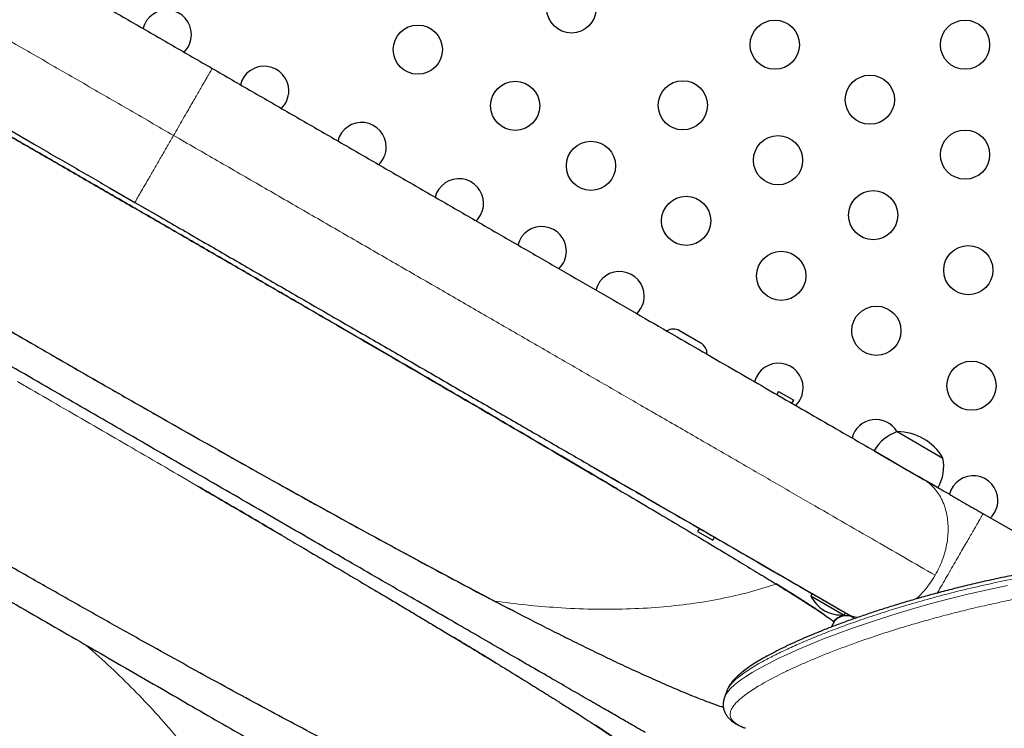
# Model space of a CAD drawing. Extents: x -86 to 535, y -9 to 660.
# Drawn here: x 335 to 353, y 181 to 193 of the extents above; entities that cross this region are included whole.
import ezdxf

# ---------------------------------------------------------------- set-up
doc = ezdxf.new("R2010")
doc.units = 0
doc.header["$LTSCALE"] = 0.125
doc.header["$MEASUREMENT"] = 0
doc.layers.add('CONTOUR', color=7, linetype='CONTINUOUS')

msp = doc.modelspace()

# ---------------------------------------------------------------- linework, layer by layer
at = {"layer": 'CONTOUR', "lineweight": 25}
for p, q in [((334.9914, 191.46648), (335.43714, 191.20913)), ((336.78139, 190.43303), (337.23054, 190.17371)), ((336.79332, 190.42614), (337.23054, 190.17371)), ((337.23054, 190.17371), (337.66776, 189.92129)), ((337.23054, 190.17371), (337.67969, 189.9144)), ((347.29762, 187.67291), (346.91874, 187.89166)), ((348.67727, 186.81253), (348.64602, 186.75841)), ((348.67727, 186.81253), (348.81259, 186.73441)), ((348.81259, 186.73441), (348.9479, 186.65628)), ((348.91665, 186.60216), (348.9479, 186.65628)), ((350.79045, 186.09767), (351.60235, 185.62892)), ((350.37807, 185.75841), (351.24029, 185.2606)), ((345.39241, 185.46146), (345.78098, 185.23711)), ((351.29575, 185.22859), (351.51473, 185.10216)), ((346.90492, 184.58821), (347.26663, 184.37937)), ((353.89715, 183.72667), (352.3169, 184.63902)), ((347.27102, 184.37684), (347.23977, 184.32271)), ((347.23977, 184.32271), (347.37509, 184.24459)), ((347.37509, 184.24459), (347.5104, 184.16646)), ((347.5104, 184.16646), (347.54165, 184.22059)), ((348.3036, 183.78068), (348.63431, 183.58974)), ((349.27366, 183.22061), (349.25022, 183.18002)), ((349.27366, 183.22061), (349.5718, 183.04848)), ((349.25022, 183.18002), (349.8457, 182.83622)), ((349.41695, 183.1425), (349.41495, 183.13904)), ((349.5718, 183.04848), (349.86812, 182.8774)), ((349.8457, 182.83622), (349.86914, 182.87681)), ((349.86833, 182.87728), (349.86914, 182.87681)), ((349.66191, 182.70547), (349.61357, 182.62175)), ((349.84827, 182.82918), (349.90837, 182.82746)), ((347.75992, 181.49267), (347.71668, 181.37386))]:
    msp.add_line(p, q, dxfattribs=at)
at = {"layer": 'CONTOUR', "lineweight": 18, "flags": 128}
msp.add_lwpolyline([(347.71926, 181.37523), (347.72971, 181.40395), (347.76864, 181.46515), (347.82533, 181.52981), (347.89724, 181.59597), (347.98553, 181.66541), (348.08981, 181.73802), (348.21003, 181.81376), (348.34506, 181.89187), (348.49549, 181.97263), (348.66144, 182.05602), (348.84242, 182.14168), (349.04014, 182.23026), (349.25281, 182.32063), (349.48079, 182.41263), (349.72357, 182.50571), (349.97556, 182.59758), (350.24139, 182.68977), (350.50992, 182.77842), (350.79097, 182.8666), (351.08501, 182.95402), (351.39142, 183.04007), (351.71303, 183.12505), (352.0469, 183.2077), (352.39346, 183.28767), (352.75197, 183.36421)], dxfattribs=at)
at = {"layer": 'CONTOUR', "lineweight": 25, "flags": 128}
msp.add_lwpolyline([(349.66191, 182.70547), (349.66191, 182.70547)], dxfattribs=at)
at = {"layer": 'CONTOUR', "lineweight": 25}
for centre in [(344.99456, 193.62139), (348.61121, 192.97669), (351.99592, 192.97669), (342.26251, 192.88934), (343.99456, 191.88934), (346.97651, 191.89976), (350.30356, 191.99961), (351.99592, 191.02253), (345.3418, 190.82283), (348.66886, 190.92268), (350.36121, 189.9456), (347.03415, 189.84575), (352.05356, 188.96852), (348.72651, 188.86867), (350.41886, 187.89159), (352.11121, 186.91451)]:
    msp.add_circle(centre, 0.4375, dxfattribs=at)
for centre, radius, start, end in [((337.79841, 193.15729), 0.4375, 0, 166.520434), ((337.79841, 193.15729), 0.4375, 314.146607, 0), ((339.53046, 192.15729), 0.4375, 0, 165.778094), ((339.53046, 192.15729), 0.4375, 313.375513, 0), ((341.26251, 191.15729), 0.4375, 0, 165.778094), ((341.26251, 191.15729), 0.4375, 314.146607, 0), ((342.99456, 190.15729), 0.4375, 0, 165.778094), ((342.99456, 190.15729), 0.4375, 314.146607, 0), ((344.4668, 189.30729), 0.4375, 0, 165.778094), ((344.4668, 189.30729), 0.4375, 314.146607, 0), ((345.85244, 188.50729), 0.4375, 0, 165.778093), ((345.85244, 188.50729), 0.4375, 314.146607, 0), ((346.80936, 187.70222), 0.21875, 60, 121.949512), ((347.18825, 187.48347), 0.21875, 357.813886, 60), ((348.67785, 186.87604), 0.4375, 0, 165.778093), ((348.67785, 186.87604), 0.4375, 314.146608, 0), ((350.4099, 185.87604), 0.4375, 30, 165.778093), ((351.04016, 185.37388), 0.76565, 109.034755, 149.853154), ((350.7882, 185.15627), 0.94141, 30.137166, 89.862834), ((350.85068, 185.48328), 0.76565, 330.146846, 10.965245), ((352.14195, 184.87604), 0.4375, 0, 165.778093), ((352.14195, 184.87604), 0.4375, 314.381916, 0), ((349.87163, 183.50227), 0.7, 207.410494, 237.278939), ((349.81408, 183.5355), 0.7, 242.721061, 272.589506)]:
    msp.add_arc(centre, radius, start, end, dxfattribs=at)
for points, knots in [([(325.96795, 199.8516), (326.12161, 199.76288), (326.42918, 199.58531), (326.92067, 199.30154), (327.43496, 199.00462), (327.97309, 198.69393), (328.53411, 198.37003), (329.11662, 198.03371), (329.72122, 197.68465), (330.34443, 197.32484), (330.98438, 196.95536), (331.6388, 196.57753), (332.30679, 196.19187), (332.98739, 195.79892), (333.67788, 195.40027), (334.37597, 194.99722), (335.07761, 194.59213), (335.78311, 194.18481), (336.49001, 193.77668), (337.1971, 193.36845), (337.9022, 192.96136), (338.37121, 192.69057), (338.60554, 192.55528)], [0, 0, 0, 0, 0.0488992, 0.09787562, 0.1474099, 0.19726066, 0.24701836, 0.29737607, 0.34783442, 0.39857946, 0.44933932, 0.5, 0.55065885, 0.60141932, 0.65216436, 0.70262211, 0.75298164, 0.80273754, 0.8525889, 0.90212378, 0.95109992, 1, 1, 1, 1]), ([(345.81565, 185.07573), (345.72018, 185.13198), (345.47746, 185.27498), (345.06615, 185.51683), (344.58819, 185.79741), (344.09152, 186.08838), (343.578, 186.38854), (343.04837, 186.69745), (342.50715, 187.01255), (341.95351, 187.3343), (341.38534, 187.66433), (340.76666, 188.02335), (340.09702, 188.41162), (339.37715, 188.8287), (338.6501, 189.24957), (337.91862, 189.67255), (337.18544, 190.09611), (336.45204, 190.51928), (335.72002, 190.94122), (334.99202, 191.36037), (334.27088, 191.77521), (333.59983, 192.16096), (332.97959, 192.51724), (332.40967, 192.84432), (331.85406, 193.163), (331.31045, 193.47426), (330.77813, 193.77849), (330.30402, 194.04889), (329.88584, 194.28692), (329.52088, 194.49433), (329.16229, 194.69783), (328.81812, 194.89289), (328.48732, 195.08006), (328.16918, 195.25997), (327.85685, 195.43619), (327.52747, 195.62159), (327.18378, 195.81426), (326.83006, 196.01164), (326.49651, 196.1967), (326.18794, 196.36669), (325.90457, 196.52179), (325.73715, 196.61245), (325.65315, 196.65794)], [0, 0, 0, 0, 0.01661791, 0.04224896, 0.06750004, 0.09236085, 0.11798072, 0.14323306, 0.16810079, 0.19330194, 0.21841492, 0.24359863, 0.2740026, 0.30425738, 0.33451757, 0.36480914, 0.39492784, 0.42504432, 0.45533506, 0.48559387, 0.51584732, 0.54625192, 0.57143228, 0.59654799, 0.62175515, 0.64663301, 0.67188479, 0.69749536, 0.7161175, 0.73495177, 0.75399429, 0.77324206, 0.7915244, 0.81020775, 0.82926956, 0.84870559, 0.87308091, 0.89826557, 0.92424247, 0.94940086, 0.97461186, 1, 1, 1, 1]), ([(325.72307, 196.62), (325.72581, 196.61852), (325.82299, 196.56616), (326.04804, 196.44308), (326.40178, 196.24852), (326.79547, 196.03014), (327.22274, 195.79173), (327.684, 195.53305), (328.17009, 195.2593), (328.67805, 194.97221), (329.20504, 194.67347), (329.75744, 194.35951), (330.33362, 194.03131), (330.93196, 193.68982), (331.55065, 193.33611), (332.18761, 192.9714), (332.85119, 192.59093), (333.54017, 192.1954), (334.25295, 191.78572), (334.9763, 191.36951), (335.70757, 190.94832), (336.44409, 190.52369), (337.17199, 190.10364), (337.88852, 189.68976), (338.59135, 189.28344), (339.28931, 188.87956), (339.98003, 188.47948), (340.66122, 188.08452), (341.33068, 187.69593), (341.98623, 187.31497), (342.63577, 186.937), (343.27623, 186.56375), (343.90441, 186.19703), (344.50832, 185.84378), (345.08579, 185.50523), (345.63501, 185.1824), (346.14649, 184.88085), (346.62022, 184.60058), (347.05654, 184.34143), (347.46181, 184.09961), (347.83492, 183.87574), (348.17506, 183.67031), (348.48159, 183.48371), (348.7539, 183.31631), (348.99507, 183.16618), (349.20284, 183.03464), (349.37462, 182.92326), (349.50823, 182.83353), (349.59869, 182.7684), (349.64536, 182.73202), (349.64974, 182.72434), (349.65035, 182.72326)], [0, 0, 0, 0, 0.00062901, 0.02231318, 0.04399907, 0.06568602, 0.08737311, 0.10906083, 0.13074918, 0.15145243, 0.17215721, 0.1928632, 0.21356956, 0.23427666, 0.25498515, 0.27569436, 0.29640352, 0.31809845, 0.33979447, 0.3614918, 0.38318955, 0.40488706, 0.42658466, 0.4472967, 0.46800864, 0.48871984, 0.50943027, 0.53014075, 0.55085124, 0.57156103, 0.59226947, 0.61396302, 0.63565643, 0.657349, 0.67903973, 0.70072961, 0.72241929, 0.74312244, 0.76382468, 0.78452641, 0.80522702, 0.82592725, 0.84662821, 0.86732954, 0.88803009, 0.90971626, 0.93140409, 0.95309372, 0.9747844, 0.99647501, 1, 1, 1, 1]), ([(323.59788, 195.5206), (323.59728, 195.51817), (323.59084, 195.49183), (323.61745, 195.42153), (323.67996, 195.30857), (323.78664, 195.17288), (323.93146, 195.01758), (324.11522, 194.84227), (324.33665, 194.64818), (324.59905, 194.43291), (324.90363, 194.19657), (325.25113, 193.93918), (325.63504, 193.66523), (326.05368, 193.37552), (326.50538, 193.07086), (326.98117, 192.75685), (327.47772, 192.43506), (327.99176, 192.10703), (328.52936, 191.76857), (329.08884, 191.42052), (329.66851, 191.06371), (330.26656, 190.69901), (330.88118, 190.32728), (331.52055, 189.94344), (332.1835, 189.54821), (332.8686, 189.14245), (333.56349, 188.73341), (334.26598, 188.32224), (334.97384, 187.91023), (335.67409, 187.50486), (336.36447, 187.10731), (337.04301, 186.71858), (337.71858, 186.33357), (338.38932, 185.95343), (339.0534, 185.57929), (339.70899, 185.21229), (340.35421, 184.85355), (340.99733, 184.49868), (341.63583, 184.14941), (342.26709, 183.80751), (342.87875, 183.48011), (343.46396, 183.1706), (343.83228, 182.97963), (344.01291, 182.88597)], [0, 0, 0, 0, 0.00250818, 0.02711234, 0.05170522, 0.07629343, 0.10088215, 0.12547446, 0.15006719, 0.17465406, 0.20039728, 0.22612335, 0.25183356, 0.27752768, 0.30320663, 0.32887122, 0.35335718, 0.37783175, 0.40229451, 0.42674448, 0.45118143, 0.47560745, 0.50002473, 0.52443512, 0.55000106, 0.57556054, 0.60111399, 0.62666282, 0.65220893, 0.67775352, 0.70213676, 0.72652082, 0.7509077, 0.7752988, 0.79969479, 0.82409625, 0.84850419, 0.87292007, 0.89850794, 0.92410681, 0.94971764, 0.97534072, 1, 1, 1, 1]), ([(346.30926, 180.74632), (346.25437, 180.77801), (346.14488, 180.84122), (345.94081, 180.95904), (345.70827, 181.0933), (345.4444, 181.24565), (345.14995, 181.41565), (344.82529, 181.60309), (344.47259, 181.80672), (344.09324, 182.02574), (343.68888, 182.2592), (343.2595, 182.5071), (342.80514, 182.76943), (342.32642, 183.04581), (341.82653, 183.33443), (341.3081, 183.63374), (340.77353, 183.94238), (340.22285, 184.26031), (339.65608, 184.58754), (339.07414, 184.92352), (338.48069, 185.26615), (337.8791, 185.61348), (337.27203, 185.96397), (336.65949, 186.31762), (336.04151, 186.67441), (335.41972, 187.0334), (334.79782, 187.39246), (334.17948, 187.74945), (333.56682, 188.10317), (332.95983, 188.45362), (332.35855, 188.80077), (331.76517, 189.14336), (331.18303, 189.47945), (330.61581, 189.80694), (330.0649, 190.12501), (329.53031, 190.43365), (329.01207, 190.73286), (328.5124, 191.02134), (328.03382, 191.29765), (327.57938, 191.56002), (327.14986, 191.808), (326.74527, 192.04159), (326.36562, 192.26078), (326.01276, 192.46451), (325.68808, 192.65196), (325.3938, 192.82187), (325.12992, 192.97422), (324.89721, 193.10857), (324.69283, 193.22657), (324.58306, 193.28995), (324.52801, 193.32173)], [0, 0, 0, 0, 0.02075161, 0.04139092, 0.06197926, 0.08257843, 0.10325012, 0.12405537, 0.14495858, 0.16573905, 0.18645938, 0.20718269, 0.22797212, 0.24889017, 0.26991547, 0.2908065, 0.31162652, 0.33243941, 0.35330914, 0.37429915, 0.39537298, 0.41631209, 0.43718008, 0.4580412, 0.47895977, 0.49999957, 0.52105854, 0.54198854, 0.56285321, 0.58371681, 0.60464356, 0.62569716, 0.64670932, 0.66759259, 0.68841029, 0.70922632, 0.73010464, 0.75110859, 0.77202286, 0.79281077, 0.81353471, 0.83425762, 0.85504249, 0.87595172, 0.89672123, 0.91737079, 0.93796169, 0.95855576, 0.97921479, 1, 1, 1, 1]), ([(338.60554, 192.55528), (338.84219, 192.41865), (339.3151, 192.14562), (340.02302, 191.7369), (340.72847, 191.32961), (341.43144, 190.92375), (342.13562, 190.51719), (342.83849, 190.11139), (343.53735, 189.7079), (344.22611, 189.31025), (344.90476, 188.91842), (345.57213, 188.53312), (346.22615, 188.15552), (346.86457, 187.78693), (347.48638, 187.42793), (348.09159, 187.07851), (348.67497, 186.7417), (349.23516, 186.41827), (349.77076, 186.10904), (350.28431, 185.81254), (350.77793, 185.52755), (351.08796, 185.34855), (351.24312, 185.25897)], [0, 0, 0, 0, 0.04938355, 0.09868546, 0.1479976, 0.1974118, 0.24701929, 0.29769614, 0.34823462, 0.3987327, 0.44928857, 0.5000001, 0.55069661, 0.601245, 0.6517431, 0.702289, 0.75298053, 0.80256576, 0.85196877, 0.90128092, 0.95059405, 1, 1, 1, 1]), ([(327.89, 192.17268), (328.07415, 192.05631), (328.4415, 191.82414), (329.02238, 191.4628), (329.62307, 191.09258), (330.24377, 190.71356), (330.88158, 190.32727), (331.53614, 189.93419), (332.20542, 189.53517), (332.88736, 189.13139), (333.57793, 188.72505), (334.27567, 188.31687), (334.97939, 187.90737), (335.68559, 187.49855), (336.39274, 187.09132), (337.09932, 186.68658), (337.80152, 186.28651), (338.4983, 185.89187), (339.18829, 185.50356), (339.86859, 185.12336), (340.53665, 184.7528), (341.19067, 184.39327), (341.82921, 184.04526), (342.45013, 183.71016), (343.0536, 183.38769), (343.43849, 183.18555), (343.63147, 183.0842)], [0, 0, 0, 0, 0.041916896, 0.0836209, 0.125165438, 0.167039836, 0.20862718, 0.249975874, 0.291885944, 0.333586038, 0.375056156, 0.416769175, 0.458404356, 0.499992636, 0.541587033, 0.583226739, 0.624942223, 0.666376388, 0.708035122, 0.749898267, 0.791351003, 0.832944408, 0.874816801, 0.916350802, 0.95805832, 1, 1, 1, 1]), ([(345.54811, 178.63624), (345.5186, 178.62587), (345.45972, 178.60518), (345.3269, 178.60219), (345.16317, 178.61988), (344.96604, 178.66026), (344.73797, 178.72226), (344.4804, 178.80549), (344.19573, 178.90888), (343.88093, 179.03333), (343.53523, 179.17937), (343.15814, 179.34721), (342.75607, 179.53379), (342.33159, 179.73752), (341.88723, 179.95677), (341.41054, 180.19748), (340.89982, 180.46059), (340.35317, 180.74725), (339.78745, 181.04837), (339.20588, 181.36192), (338.61163, 181.68587), (338.0057, 182.0194), (337.36749, 182.37373), (336.6961, 182.74952), (335.99372, 183.14568), (335.28479, 183.5484), (334.57214, 183.95596), (333.87974, 184.3545), (333.21098, 184.74178), (332.56884, 185.1158), (331.93323, 185.48824), (331.30401, 185.85921), (330.68137, 186.22876), (330.06761, 186.59564), (329.44653, 186.96983), (328.82333, 187.34874), (328.20163, 187.7309), (327.60132, 188.10455), (327.02424, 188.46909), (326.49819, 188.80718), (326.0232, 189.1184), (325.59693, 189.40363), (325.19723, 189.67781), (324.82515, 189.94078), (324.48217, 190.19196), (324.17241, 190.42917), (323.89525, 190.65231), (323.74239, 190.78685), (323.66604, 190.85405)], [0, 0, 0, 0, 0.0200838, 0.04007331, 0.05997267, 0.07987171, 0.09979228, 0.11966212, 0.13942211, 0.15904031, 0.17951804, 0.2000107, 0.2205196, 0.24098927, 0.2613226, 0.2815338, 0.30353541, 0.32558379, 0.34767102, 0.3696774, 0.39155736, 0.41334488, 0.4351517, 0.4592293, 0.48336929, 0.5074402, 0.53150131, 0.55559819, 0.57747382, 0.59925414, 0.62095187, 0.64266853, 0.66449684, 0.68644188, 0.7083787, 0.73242937, 0.75643402, 0.78053728, 0.80481813, 0.82920391, 0.85036734, 0.87149106, 0.89265328, 0.91396244, 0.93542858, 0.95698752, 0.9785161, 1, 1, 1, 1]), ([(337.67969, 189.9144), (337.94724, 189.75992), (338.48348, 189.45033), (339.28606, 188.98696), (340.08645, 188.52485), (340.88185, 188.06563), (341.66945, 187.61091), (342.44635, 187.16236), (343.20988, 186.72154), (343.95696, 186.29021), (344.68698, 185.86873), (345.1576, 185.59702), (345.39241, 185.46146)], [0, 0, 0, 0, 0.099344212, 0.199110648, 0.299206557, 0.399535394, 0.5, 0.60046468, 0.700793502, 0.800889461, 0.900655791, 1, 1, 1, 1]), ([(323.66554, 189.63336), (323.68293, 189.62332), (323.71774, 189.60322), (323.82245, 189.54277), (323.96443, 189.4608), (324.14599, 189.35597), (324.36542, 189.22928), (324.62253, 189.08084), (324.9154, 188.91175), (325.24291, 188.72267), (325.60239, 188.51512), (325.9917, 188.29035), (326.40927, 188.04927), (326.85496, 187.79195), (327.3263, 187.51982), (327.82139, 187.23398), (328.33715, 186.9362), (328.8715, 186.6277), (329.42269, 186.30947), (329.98988, 185.982), (330.57039, 185.64684), (331.16185, 185.30536), (331.76156, 184.95912), (332.36761, 184.60922), (332.97816, 184.25672), (333.59243, 183.90207), (334.20776, 183.54681), (334.82149, 183.19247), (335.43048, 182.84087), (336.03258, 182.49325), (336.62555, 182.1509), (337.20669, 181.81537), (337.77418, 181.48773), (338.32598, 181.16915), (338.86141, 180.86002), (339.3782, 180.56165), (339.87364, 180.27561), (340.34549, 180.00319), (340.79226, 179.74525), (341.21202, 179.5029), (341.60294, 179.2772), (341.96324, 179.06918), (342.29047, 178.88025), (342.58372, 178.71094), (342.84188, 178.56189), (343.06307, 178.43419), (343.24576, 178.32872), (343.38824, 178.24645), (343.49287, 178.18605), (343.52767, 178.16595), (343.54508, 178.1559)], [0, 0, 0, 0, 0.02083061, 0.04166966, 0.06261215, 0.08329774, 0.1040169, 0.12485987, 0.14568217, 0.16651918, 0.18745678, 0.20816403, 0.22889162, 0.24972085, 0.27056864, 0.29139507, 0.31227883, 0.33303512, 0.35379267, 0.37462781, 0.39547693, 0.41628121, 0.43711588, 0.45790779, 0.47868748, 0.49952948, 0.52047345, 0.54135657, 0.56225468, 0.5831664, 0.60401311, 0.62487033, 0.645686, 0.6664544, 0.68725197, 0.70816717, 0.72898248, 0.74977663, 0.77066048, 0.79147692, 0.81230777, 0.83321457, 0.85399581, 0.87473747, 0.89570207, 0.91656165, 0.93740721, 0.95830659, 0.97913902, 1, 1, 1, 1]), ([(345.40434, 185.45457), (345.49626, 185.4015), (345.82156, 185.21368), (346.35928, 184.90323), (347.01486, 184.52473), (347.64342, 184.16184), (348.24489, 183.81458), (348.81694, 183.4843), (349.36098, 183.1702), (349.6996, 182.9747), (349.86812, 182.8774)], [0, 0, 0, 0, 0.05410224, 0.19147523, 0.3283509, 0.46456091, 0.59996624, 0.73443944, 0.86783652, 1, 1, 1, 1]), ([(338.358, 185.12245), (338.44288, 185.07295), (338.62777, 184.96513), (338.92733, 184.79024), (339.25428, 184.5991), (339.59069, 184.40213), (339.91735, 184.21055), (340.28543, 183.99431), (340.6897, 183.75628), (341.12352, 183.5001), (341.53261, 183.25781), (341.79072, 183.10431), (341.9166, 183.02944)], [0, 0, 0, 0, 0.06642115, 0.14467912, 0.23682533, 0.32756358, 0.41689445, 0.50481768, 0.63405515, 0.76012124, 0.88301402, 1, 1, 1, 1]), ([(339.92527, 184.20584), (339.87282, 184.23661), (339.65071, 184.36687), (339.24676, 184.60349), (338.77594, 184.87894), (338.47686, 185.05344), (338.3581, 185.12274)], [0, 0, 0, 0, 0.10420202, 0.44125838, 0.77812777, 1, 1, 1, 1]), ([(351.24312, 185.25897), (351.28021, 185.23756), (351.35395, 185.19498), (351.47688, 185.12401), (351.60679, 185.04901), (351.74316, 184.97027), (351.88407, 184.88892), (352.02779, 184.80594), (352.17248, 184.72241), (352.269, 184.66668), (352.31686, 184.63905)], [0, 0, 0, 0, 0.13216448, 0.26274362, 0.3913196, 0.51762685, 0.64155816, 0.76315152, 0.88255867, 1, 1, 1, 1]), ([(347.26663, 184.37937), (347.44356, 184.27722), (347.79742, 184.07292), (348.13488, 183.87809), (348.3036, 183.78068)], [0, 0, 0, 0, 0.5, 1, 1, 1, 1]), ([(359.84329, 183.7702), (359.77773, 183.77866), (359.58431, 183.8036), (359.27344, 183.84153), (358.90523, 183.87945), (358.54131, 183.90993), (358.17102, 183.93391), (357.79955, 183.95102), (357.42666, 183.96147), (357.05523, 183.96504), (356.68597, 183.96195), (356.32025, 183.95247), (355.95752, 183.93676), (355.59971, 183.915), (355.24621, 183.88745), (354.89665, 183.85436), (354.55038, 183.81584), (354.20834, 183.7722), (353.87059, 183.72373), (353.53854, 183.67078), (353.21247, 183.61365), (352.89273, 183.55267), (352.57891, 183.488), (352.27171, 183.42002), (351.97186, 183.34915), (351.68006, 183.2758), (351.39703, 183.20046), (351.12473, 183.12388), (350.86118, 183.04616), (350.6061, 182.96753), (350.35865, 182.8877), (350.12122, 182.80755), (349.89405, 182.72729), (349.6774, 182.64714), (349.47148, 182.5673), (349.27649, 182.48797), (349.0926, 182.40935), (348.91996, 182.33162), (348.75867, 182.25494), (348.60881, 182.17943), (348.47041, 182.1052), (348.34345, 182.03228), (348.22785, 181.96063), (348.1235, 181.89008), (348.03014, 181.8202), (347.94758, 181.75038), (347.87774, 181.68125), (347.82308, 181.61366), (347.7839, 181.55297), (347.76718, 181.51153), (347.76007, 181.4939)], [0, 0, 0, 0, 0.00994322, 0.02933432, 0.04726087, 0.06617695, 0.08528825, 0.10463075, 0.12423708, 0.14413679, 0.16389939, 0.18388061, 0.20398373, 0.22410863, 0.24420685, 0.26459111, 0.28511344, 0.30579956, 0.32667616, 0.34774187, 0.36880709, 0.3900694, 0.41150542, 0.43309014, 0.45479601, 0.47659325, 0.49845035, 0.52033404, 0.54189765, 0.56406847, 0.58628871, 0.6085523, 0.63085234, 0.65318213, 0.67553551, 0.69790714, 0.72029299, 0.74269083, 0.76510099, 0.78752745, 0.80997923, 0.83247266, 0.85503461, 0.87770738, 0.90055547, 0.92367089, 0.94728229, 0.96825001, 0.98649292, 1, 1, 1, 1]), ([(348.63431, 183.58974), (348.79522, 183.49684), (349.11704, 183.31104), (349.42021, 183.136), (349.5718, 183.04848)], [0, 0, 0, 0, 0.49999968, 1, 1, 1, 1]), ([(349.49708, 182.84029), (349.49243, 182.84353), (349.46927, 182.85967), (349.41823, 182.89404), (349.34494, 182.94261), (349.26326, 182.99577), (349.17903, 183.04986), (349.08361, 183.11052), (348.98002, 183.17571), (348.86581, 183.24702), (348.75194, 183.31762), (348.67289, 183.36636), (348.6349, 183.38978)], [0, 0, 0, 0, 0.02939461, 0.14632988, 0.26647979, 0.37194626, 0.48194557, 0.57916057, 0.69544662, 0.80443407, 0.90600764, 1, 1, 1, 1]), ([(341.9166, 183.02944), (341.98593, 182.98815), (342.12831, 182.90335), (342.34229, 182.77558), (342.56278, 182.64364), (342.78859, 182.50816), (343.02473, 182.36609), (343.25939, 182.22441), (343.48079, 182.09021), (343.67522, 181.97191), (343.8446, 181.86846), (343.99187, 181.77818), (344.10534, 181.70837), (344.19461, 181.6533), (344.26638, 181.60894), (344.33891, 181.56401), (344.4103, 181.51969), (344.48052, 181.476), (344.54966, 181.43287), (344.59477, 181.40465), (344.61732, 181.39054)], [0, 0, 0, 0, 0.06547655, 0.13447251, 0.20698889, 0.28302659, 0.36261902, 0.45173819, 0.53352859, 0.60657323, 0.67257992, 0.73154907, 0.78348123, 0.81235754, 0.84363365, 0.87490882, 0.90618305, 0.93745631, 0.96872863, 1, 1, 1, 1]), ([(343.63147, 183.0842), (343.75088, 183.02195), (343.99185, 182.89633), (344.34393, 182.71546), (344.68549, 182.54241), (345.01546, 182.37776), (345.33436, 182.22125), (345.66046, 182.06406), (345.99282, 181.9072), (346.32684, 181.75374), (346.64549, 181.61186), (346.94167, 181.485), (347.20148, 181.37865), (347.42375, 181.29277), (347.58565, 181.23321), (347.67093, 181.20475), (347.69888, 181.19543)], [0, 0, 0, 0, 0.068360551, 0.137952849, 0.208742579, 0.276770064, 0.346257395, 0.417173339, 0.49822093, 0.582203705, 0.6669788, 0.750853285, 0.832647383, 0.902417849, 0.96802065, 1, 1, 1, 1]), ([(349.65254, 182.72227), (349.66815, 182.73891), (349.69954, 182.77237), (349.76707, 182.81185), (349.8454, 182.83435), (349.8968, 182.83004), (349.92253, 182.82789)], [0, 0, 0, 0, 0.24687728, 0.49653503, 0.74801949, 1, 1, 1, 1]), ([(349.66191, 182.70547), (349.67519, 182.72471), (349.70277, 182.76464), (349.76503, 182.80782), (349.84231, 182.83317), (349.92822, 182.83323), (349.98085, 182.80924), (350.00614, 182.79771)], [0, 0, 0, 0, 0.17681318, 0.36714934, 0.56355081, 0.79027529, 1, 1, 1, 1]), ([(349.86812, 182.8774), (349.90138, 182.8582), (349.95456, 182.8275), (350.01666, 182.79164), (350.03992, 182.77821)], [0, 0, 0, 0, 0.6254344, 1, 1, 1, 1]), ([(349.66191, 182.70547), (349.66181, 182.7075), (349.66162, 182.71165), (349.65607, 182.71902), (349.64931, 182.72512), (349.64891, 182.72548)], [0, 0, 0, 0, 0.47187276, 0.96876862, 1, 1, 1, 1]), ([(343.64363, 181.99105), (343.51728, 182.06783), (343.2829, 182.21025), (343.025, 182.36571), (342.90613, 182.43737)], [0, 0, 0, 0, 0.53906666, 1, 1, 1, 1]), ([(344.61732, 181.39054), (344.62621, 181.38497), (344.64743, 181.37168), (344.68484, 181.34822), (344.73352, 181.31765), (344.79374, 181.27975), (344.86488, 181.23485), (344.95212, 181.17959), (345.044, 181.12112), (345.13478, 181.06304), (345.21454, 181.01175), (345.3167, 180.9457), (345.43355, 180.86952), (345.55689, 180.7881), (345.6588, 180.72005), (345.71745, 180.68028), (345.74455, 180.6619)], [0, 0, 0, 0, 0.01934719, 0.04617174, 0.08222631, 0.12751024, 0.18202285, 0.24576349, 0.33273215, 0.40478687, 0.47329834, 0.53886742, 0.67694182, 0.79982143, 0.90750712, 1, 1, 1, 1]), ([(347.71873, 181.37716), (347.71619, 181.3712), (347.70566, 181.34658), (347.69591, 181.29926), (347.69148, 181.23527), (347.69988, 181.1705), (347.72096, 181.10809), (347.75202, 181.05228), (347.79416, 181.00003), (347.84482, 180.95451), (347.90593, 180.91143), (347.98256, 180.86982), (348.04366, 180.84112), (348.08098, 180.82871), (348.08423, 180.82763)], [0, 0, 0, 0, 0.02739462, 0.11315579, 0.19414961, 0.28000585, 0.36355597, 0.44742781, 0.53486865, 0.62704706, 0.72804013, 0.84949389, 0.98692366, 1, 1, 1, 1]), ([(345.74471, 180.66173), (345.68689, 180.70085), (345.58705, 180.76841), (345.4699, 180.84537), (345.42058, 180.87777)], [0, 0, 0, 0, 0.57902895, 1, 1, 1, 1])]:
    msp.add_open_spline(points, degree=3, knots=knots, dxfattribs=at)
at = {"layer": 'CONTOUR', "lineweight": 18}
for points, knots in [([(324.37187, 199.18538), (324.54335, 199.08638), (324.88785, 198.88748), (325.43961, 198.56892), (326.01864, 198.23462), (326.62624, 197.88382), (327.2606, 197.51757), (327.90785, 197.14388), (328.56443, 196.76481), (329.22719, 196.38216), (329.90731, 195.98949), (330.60308, 195.58779), (331.34006, 195.1623), (332.11767, 194.71335), (332.93475, 194.2416), (333.7604, 193.76491), (334.59172, 193.28495), (335.42575, 192.80342), (336.25956, 192.32202), (337.09029, 191.8424), (337.64298, 191.5233), (337.91804, 191.3645)], [0, 0, 0, 0, 0.05087709, 0.10220851, 0.1539392, 0.20601841, 0.25840096, 0.31104136, 0.36085894, 0.41080534, 0.46083217, 0.51089321, 0.56094487, 0.61673914, 0.67240022, 0.72785979, 0.78304965, 0.83791347, 0.89239961, 0.94644972, 1, 1, 1, 1]), ([(338.60554, 192.55528), (338.60455, 192.55358), (338.60254, 192.55009), (338.58621, 192.52181), (338.56136, 192.47877), (338.52955, 192.42367), (338.49422, 192.36247), (338.45262, 192.29042), (338.40516, 192.20821), (338.35227, 192.11661), (338.29507, 192.01754), (338.23463, 191.91285), (338.16527, 191.79272), (338.08727, 191.65762), (338.00219, 191.51025), (337.94569, 191.41239), (337.91804, 191.3645)], [0, 0, 0, 0, 0.07680309, 0.15695647, 0.23989956, 0.30376099, 0.36866181, 0.43419443, 0.5, 0.56580557, 0.63133819, 0.69623901, 0.76010044, 0.84304353, 0.92319691, 1, 1, 1, 1]), ([(337.91804, 191.3645), (337.88059, 191.29964), (337.80366, 191.16639), (337.68871, 190.96729), (337.57654, 190.77301), (337.47268, 190.59312), (337.38381, 190.43919), (337.31393, 190.31816), (337.26487, 190.23318), (337.23585, 190.18292), (337.23228, 190.17673), (337.23054, 190.17371)], [0, 0, 0, 0, 0.10405836, 0.21378717, 0.32809507, 0.44524689, 0.56314746, 0.67810776, 0.7902068, 0.89785005, 1, 1, 1, 1]), ([(337.91804, 191.3645), (338.17936, 191.21362), (338.70435, 190.91052), (339.49349, 190.45491), (340.28565, 189.99756), (341.0784, 189.53986), (341.86924, 189.08327), (342.64055, 188.63796), (343.39044, 188.20501), (344.11727, 187.78537), (344.83368, 187.37175), (345.53752, 186.96539), (346.25329, 186.55214), (346.97699, 186.13431), (347.70389, 185.71463), (348.40559, 185.3095), (349.07961, 184.92036), (349.72425, 184.54818), (350.33746, 184.19414), (350.92061, 183.85746), (351.28357, 183.64791), (351.46421, 183.54361)], [0, 0, 0, 0, 0.050877091, 0.102208513, 0.153939197, 0.206018407, 0.258400957, 0.311041363, 0.360858943, 0.410805338, 0.460832172, 0.510893214, 0.560944872, 0.61673914, 0.672400219, 0.727859793, 0.783049654, 0.837913474, 0.892399608, 0.94644972, 1, 1, 1, 1]), ([(338.3581, 185.12274), (338.16336, 185.23623), (337.77459, 185.46279), (337.18114, 185.80763), (336.58262, 186.15469), (335.98006, 186.50337), (335.49863, 186.78156), (335.21898, 186.94298), (335.14043, 186.98833)], [0, 0, 0, 0, 0.18584813, 0.37103341, 0.55683426, 0.74263134, 0.92769843, 1, 1, 1, 1]), ([(351.24312, 185.25897), (351.2823, 185.23368), (351.36576, 185.17981), (351.46343, 185.07794), (351.5436, 184.96487), (351.60543, 184.8455), (351.6504, 184.71748), (351.67937, 184.58563), (351.69457, 184.4547), (351.69666, 184.31385), (351.6836, 184.16462), (351.65372, 184.00938), (351.60718, 183.85158), (351.54571, 183.69402), (351.49166, 183.5937), (351.46456, 183.54341)], [0, 0, 0, 0, 0.084770122, 0.180594925, 0.251366369, 0.327608843, 0.409507342, 0.47490559, 0.543323659, 0.61438098, 0.687934361, 0.763941714, 0.841781348, 0.920681653, 1, 1, 1, 1]), ([(352.3169, 184.63902), (352.31575, 184.63702), (352.31329, 184.63275), (352.29359, 184.59864), (352.26467, 184.54856), (352.22845, 184.48581), (352.18425, 184.40926), (352.1344, 184.32292), (352.08151, 184.2313), (352.02104, 184.12657), (351.95315, 184.00899), (351.87846, 183.87962), (351.7985, 183.74113), (351.71489, 183.59631), (351.62947, 183.44835), (351.55789, 183.32436), (351.51602, 183.25184), (351.50209, 183.22773)], [0, 0, 0, 0, 0.07576625, 0.16141302, 0.22466746, 0.29281184, 0.36601148, 0.42446344, 0.48561448, 0.54912444, 0.61486534, 0.68279957, 0.75237146, 0.82289136, 0.8937849, 0.96467844, 1, 1, 1, 1]), ([(359.79628, 183.70747), (359.79628, 183.70747), (359.66601, 183.72436), (359.40564, 183.75743), (359.01616, 183.80145), (358.62915, 183.83542), (358.11368, 183.87123), (357.47445, 183.89715), (356.77861, 183.89933), (356.15296, 183.88144), (355.59421, 183.85025), (355.04775, 183.80523), (354.51112, 183.74719), (353.98634, 183.67732), (353.47412, 183.59653), (352.97899, 183.50647), (352.49829, 183.40769), (352.03348, 183.30144), (351.58566, 183.18897), (351.15886, 183.0721), (350.7521, 182.95148), (350.36637, 182.82825), (350.00219, 182.70358), (349.66224, 182.579), (349.34846, 182.45582), (349.06137, 182.335), (348.80106, 182.21743), (348.56709, 182.10331), (348.37913, 182.00311), (348.22967, 181.91601), (348.1119, 181.84106), (348.00972, 181.76898), (347.92371, 181.70005), (347.85387, 181.63421), (347.80194, 181.57177), (347.771, 181.52429), (347.76355, 181.49877), (347.76153, 181.49187)], [0, 0, 0, 0, 0.00000011, 0.01962478, 0.03925811, 0.05894017, 0.07864251, 0.11844015, 0.15839007, 0.18930103, 0.22027755, 0.25144696, 0.28267836, 0.31460076, 0.34658382, 0.37874617, 0.41096671, 0.44396221, 0.47707353, 0.51024234, 0.54352629, 0.57734656, 0.61122459, 0.64527763, 0.67938972, 0.71320472, 0.74713645, 0.78112681, 0.81523696, 0.84022801, 0.86526902, 0.89033515, 0.91545217, 0.94048519, 0.96554534, 0.99068919, 1, 1, 1, 1]), ([(359.73513, 183.35155), (359.52551, 183.37829), (359.10587, 183.43183), (358.48187, 183.48684), (357.8635, 183.52251), (357.24753, 183.53884), (356.63687, 183.53644), (356.0325, 183.51601), (355.44107, 183.47867), (354.87193, 183.42653), (354.32652, 183.36191), (353.8043, 183.28687), (353.29889, 183.2017), (352.85372, 183.11586), (352.46469, 183.03292), (352.12702, 182.95519), (351.80014, 182.87454), (351.48339, 182.79116), (351.17737, 182.7055), (350.88225, 182.61797), (350.59918, 182.52928), (350.32664, 182.43933), (350.06516, 182.34865), (349.81544, 182.2576), (349.57933, 182.16709), (349.35691, 182.07743), (349.1483, 181.9889), (348.95304, 181.90161), (348.77159, 181.81593), (348.60435, 181.73205), (348.45224, 181.65045), (348.3165, 181.57189), (348.1971, 181.49654), (348.09377, 181.4245), (348.00598, 181.35541), (347.93437, 181.28943), (347.87923, 181.22664), (347.84077, 181.16702), (347.81923, 181.11047), (347.81484, 181.0568), (347.82832, 181.00604), (347.86039, 180.95798), (347.91135, 180.91299), (347.98571, 180.86743), (348.05591, 180.83906), (348.09396, 180.82368)], [0, 0, 0, 0, 0.02716758, 0.0543883, 0.0818007, 0.10928361, 0.13751363, 0.16581536, 0.19432842, 0.22290951, 0.25039882, 0.27794266, 0.30564692, 0.33340307, 0.35396056, 0.37453764, 0.39517241, 0.41582604, 0.43669063, 0.45757426, 0.47851448, 0.49947325, 0.52084411, 0.54223434, 0.56361747, 0.58502014, 0.60648165, 0.62796278, 0.64966642, 0.67139064, 0.693178, 0.71498689, 0.73637778, 0.75778944, 0.7792648, 0.8007621, 0.82215655, 0.84357395, 0.865062, 0.88657431, 0.90836825, 0.93018932, 0.9520954, 0.97403209, 1, 1, 1, 1]), ([(351.46456, 183.54341), (351.43459, 183.49473), (351.37481, 183.39764), (351.26857, 183.26654), (351.18486, 183.17443), (351.13424, 183.13139), (351.12467, 183.12325)], [0, 0, 0, 0, 0.31204304, 0.62244148, 0.92866719, 1, 1, 1, 1]), ([(348.6349, 183.38978), (348.4781, 183.33944), (348.16196, 183.23793), (347.65415, 183.12256), (347.11977, 183.03294), (346.55856, 182.97233), (345.97329, 182.94043), (345.36595, 182.93773), (344.76982, 182.96388), (344.19042, 183.01225), (343.81819, 183.06016), (343.63147, 183.0842)], [0, 0, 0, 0, 0.10870282, 0.21916775, 0.33134288, 0.44515849, 0.56053346, 0.6773812, 0.79561509, 0.89747477, 1, 1, 1, 1]), ([(350.08637, 182.79462), (350.05538, 182.80142), (349.97793, 182.81843), (349.90929, 182.85529), (349.86812, 182.8774)], [0, 0, 0, 0, 0.40012728, 1, 1, 1, 1]), ([(339.8499, 174.88754), (339.88441, 175.01661), (339.95416, 175.27747), (340.00464, 175.69687), (340.01401, 176.13987), (339.97535, 176.60624), (339.89301, 177.06515), (339.77518, 177.51078), (339.62955, 177.93848), (339.44911, 178.37336), (339.23483, 178.8129), (338.98747, 179.25457), (338.70814, 179.69578), (338.39906, 180.13395), (338.06234, 180.56659), (337.69982, 180.99111), (337.315, 181.40566), (336.90859, 181.80691), (336.5839, 182.11102), (336.3872, 182.27599), (336.33934, 182.31614)], [0, 0, 0, 0, 0.06115474, 0.1236005, 0.18719854, 0.25183252, 0.31736135, 0.37252739, 0.42809987, 0.48398076, 0.54005569, 0.59621319, 0.65234882, 0.70835537, 0.76411918, 0.81952977, 0.8744965, 0.92892295, 0.98270441, 1, 1, 1, 1])]:
    msp.add_open_spline(points, degree=3, knots=knots, dxfattribs=at)
at = {"layer": 'CONTOUR', "lineweight": 25}
for points in [[(335.43714, 191.20913), (335.66075, 191.08003), (336.10796, 190.82183), (336.55691, 190.56263), (336.78139, 190.43303)], [(345.78098, 185.23711), (345.97185, 185.12692), (346.35358, 184.90652), (346.72114, 184.69431), (346.90492, 184.58821)]]:
    msp.add_open_spline(points, degree=3, dxfattribs=at)

doc.saveas('drawing.dxf')
